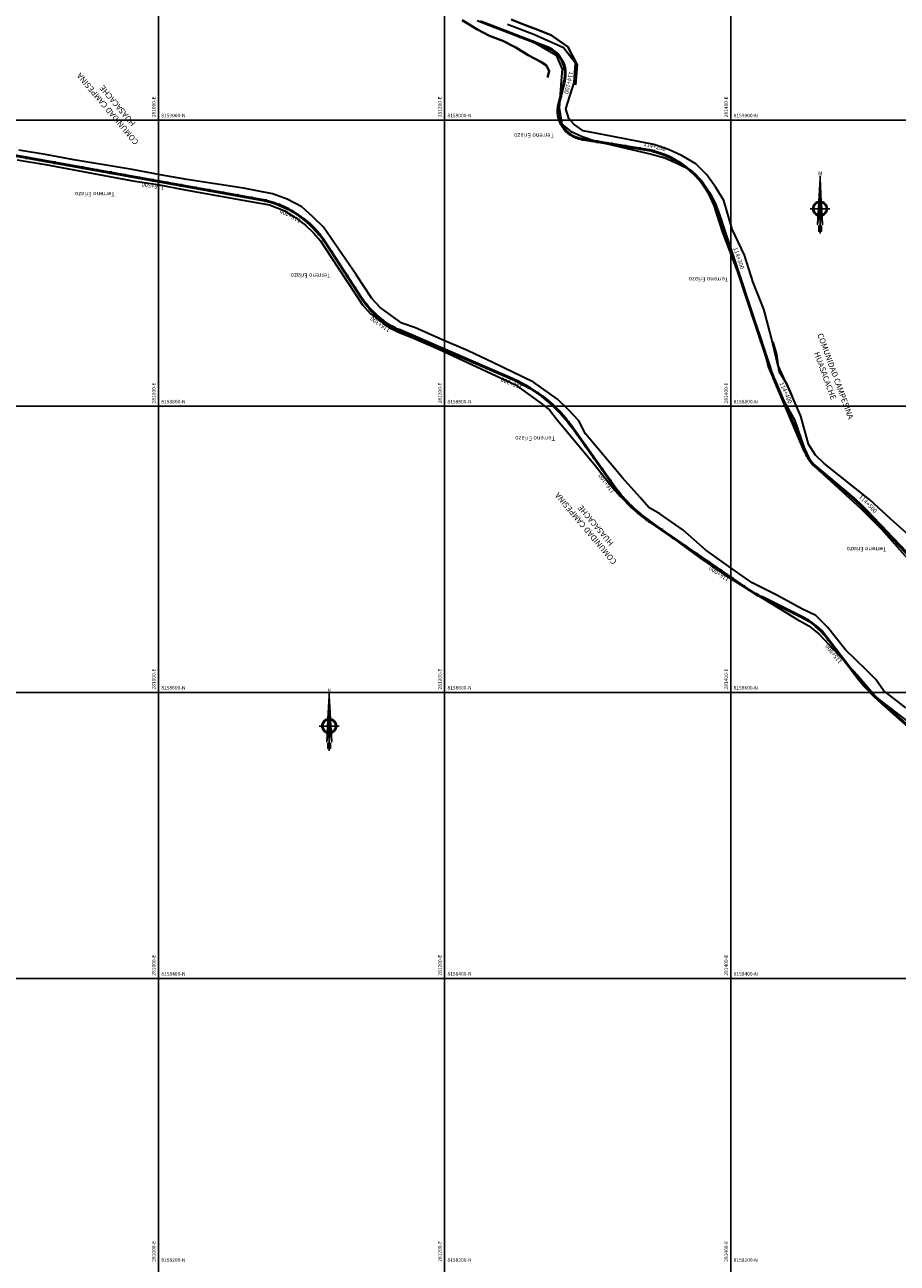
# Model space of a CAD drawing. Units: millimetres. Extents: x 229045 to 314040, y 8105558 to 8185122.
# Drawn here: x 280907 to 281516, y 8158201 to 8159067 of the extents above; entities that cross this region are included whole.
import ezdxf
from ezdxf.enums import TextEntityAlignment as Align

# ---------------------------------------------------------------- set-up
doc = ezdxf.new("R2010")
doc.units = ezdxf.units.MM
for name, color, linetype, lineweight in [('CARRETERA EXISTENTE', 251, 'Continuous', 30), ('DERECHO DE VIA', 30, 'Continuous', 40), ('EJE DE LA CARRETERA', 18, 'Continuous', 50), ('MUROS', 7, 'Continuous', 30)]:
    doc.layers.add(name, color=color, linetype=linetype, lineweight=lineweight)
for name, color, linetype in [('cgrid', 161, 'Continuous'), ('coordenada', 161, 'Continuous'), ('ESTACA', 5, 'Continuous'), ('NORTE', 7, 'Continuous'), ('PROGRESIVA', 5, 'Continuous'), ('TEXTO', 1, 'Continuous'), ('TOPONIMIA$GENERA', 7, 'Continuous')]:
    doc.layers.add(name, color=color, linetype=linetype)
doc.styles.add('ARIAL', font='ARIAL.TTF')
doc.styles.add('GAP_E-Arial', font='ARIAL.TTF')
doc.styles.add('MICKY', font='ARIAL.TTF')
doc.styles.get("Standard").update_dxf_attribs({"font": 'ARIAL.TTF'})

# ---------------------------------------------------------------- blocks, each defined once
blk = doc.blocks.new('NORTE')
h = blk.add_hatch(color=256)
h.paths.add_polyline_path([(1632.77, 664.72), (1632.05, 651.53, -0.04248), (1632.77, 651.59)])
h.paths.add_polyline_path([(1632.77, 664.72), (1632.77, 651.59, -0.04248), (1633.49, 651.53)])
h = blk.add_hatch(color=256)
h.paths.add_polyline_path([(1629.11, 647.31), (1628.49, 647.31, 0.334582), (1631.59, 643.2), (1631.63, 643.84, -0.323811)], flags=17)
h.paths.add_polyline_path([(1632.2, 643.7, -0.040114), (1631.63, 643.84), (1631.59, 643.2, 0.030384), (1632.1, 643.09)])
h.paths.add_polyline_path([(1632.2, 643.7), (1632.1, 643.09, 0.039471), (1632.77, 643.04), (1632.77, 643.66, -0.039471)])
h.paths.add_polyline_path([(1632.77, 643.04, 0.039471), (1633.44, 643.09), (1633.34, 643.7, -0.039471), (1632.77, 643.66)])
h.paths.add_polyline_path([(1637.05, 647.31, 1), (1628.49, 647.31, 0.334565), (1631.59, 643.2), (1631.63, 643.84, -0.323795), (1629.11, 647.31, -1), (1636.43, 647.31, -0.323827), (1633.91, 643.84), (1633.95, 643.2, 0.334598)])
h.paths.add_polyline_path([(1633.91, 643.84), (1633.95, 643.2, 0.334582), (1637.05, 647.31), (1636.43, 647.31, -0.323811)], flags=17)
for p, q in [((1632.77, 633.01, -86.32), (1632.77, 666.35, -86.32)), ((1627.07, 647.31, -86.32), (1638.47, 647.31, -86.32))]:
    blk.add_line(p, q)
at = {"elevation": -86.32}
for points in [[(1632.05, 651.53), (1632.77, 664.72), (1633.49, 651.53)], [(1632.01, 650.89), (1631.32, 638.17), (1632.77, 647.31), (1634.22, 638.17), (1633.53, 650.89)]]:
    blk.add_lwpolyline(points, dxfattribs=at)
for points in [[(1632.5, 637.37), (1632.01, 637.37), (1632.01, 634.28), (1632.5, 634.28)], [(1633.04, 637.37), (1633.53, 637.37), (1633.53, 634.28), (1633.04, 634.28)]]:
    blk.add_lwpolyline(points, close=True, dxfattribs=at)
for radius in [4.28, 3.66]:
    blk.add_circle((1632.77, 647.31, -86.32), radius)
at = {"style": 'ARIAL'}
blk.add_text('N', height=2.32, dxfattribs=at).set_placement((1632.82, 666.69, -86.32), align=Align.CENTER)

msp = doc.modelspace()

# ---------------------------------------------------------------- linework, layer by layer
at = {"layer": 'CARRETERA EXISTENTE'}
for points, elevation in [([(281222.671, 8159069.707), (281261.523, 8159055.031), (281277.864, 8159045.518), (281282.129, 8159035.6), (281281.527, 8159027.533), (281280.165, 8159008.698), (281281.989, 8158997.318), (281288.083, 8158992.264), (281296.138, 8158988.57), (281305.678, 8158985.3), (281344.596, 8158976.286), (281353.949, 8158973.735), (281363.235, 8158969.55), (281371.876, 8158965.377), (281378.755, 8158957.42), (281384.021, 8158949.483), (281388.135, 8158940.433), (281394.061, 8158922.159), (281408.591, 8158883.559), (281421.543, 8158845.698), (281426.291, 8158827.185), (281434.43, 8158808.208), (281444.583, 8158790.596), (281451.3, 8158771.007), (281455.076, 8158763.142), (281462.091, 8158754.936), (281490.894, 8158728.49), (281505.169, 8158714.29), (281540.519, 8158674.573)], 5456.478), ([(281526.647, 8158707.926), (281511.584, 8158721.312), (281497.096, 8158734.666), (281465.316, 8158760.023), (281459.179, 8158765.922), (281454.44, 8158773.543), (281449.035, 8158792.976), (281441.087, 8158811.33), (281432.979, 8158829.073), (281428.181, 8158848.553), (281423.096, 8158867.883), (281415.718, 8158886.563), (281409.613, 8158905.609), (281401.01, 8158923.827), (281395.132, 8158943.743), (281389.648, 8158952.984), (281383.301, 8158961.865), (281375.545, 8158969.56), (281366.121, 8158975.032), (281356.382, 8158979.538), (281346.261, 8158982.997), (281326.06, 8158986.993), (281306.615, 8158990.715), (281296.745, 8158992.57), (281290.351, 8158997.173), (281286.772, 8159001.182), (281284.679, 8159007.848), (281290.604, 8159026.238), (281291.427, 8159039.849), (281283.079, 8159050.488), (281262.776, 8159059.695), (281244.072, 8159066.78)], 5460.478), ([(280901.263, 8158972.344), (280920.959, 8158968.98), (280962.126, 8158961.298), (280982.094, 8158957.562), (280999.257, 8158955.136), (281018.751, 8158951.289), (281059.059, 8158944.08), (281077.721, 8158940.759), (281088.282, 8158936.556), (281094.982, 8158932.466), (281102.704, 8158926.673), (281108.317, 8158921.303), (281113.313, 8158915.623), (281120.808, 8158904.15), (281142.698, 8158870.911), (281148.015, 8158864.755), (281152.062, 8158861.717), (281157.502, 8158857.73), (281162.564, 8158854.44), (281167.404, 8158852.057), (281178.177, 8158847.549), (281195.976, 8158839.858), (281249.652, 8158814.949), (281266.443, 8158802.893), (281273.239, 8158797.531), (281278.615, 8158790.436), (281304.46, 8158759.58), (281316.944, 8158743.986), (281323.002, 8158737.019), (281330.564, 8158728.991), (281338.451, 8158723.394), (281378.494, 8158694.065), (281395.347, 8158682.481), (281411.929, 8158672.082), (281446.264, 8158651.269), (281454.564, 8158646.583), (281461.877, 8158640.593), (281488.571, 8158612.096), (281502.131, 8158596.239), (281534.26, 8158571.581)], 5460.478), ([(281522.424, 8158589.208), (281506.758, 8158601.27), (281501.298, 8158608.967), (281494.587, 8158615.845), (281480.125, 8158629.86), (281467.532, 8158645.505), (281459.544, 8158653.658), (281449.77, 8158658.418), (281432.142, 8158667.891), (281414.994, 8158676.567), (281398.608, 8158688.027), (281382.376, 8158699.721), (281366.543, 8158713.608), (281350.387, 8158724.788), (281342.689, 8158729.257), (281336.674, 8158736.308), (281324.341, 8158750.057), (281298.59, 8158780.829), (281293.804, 8158789.79), (281286.574, 8158797.56), (281279.003, 8158804.897), (281262.082, 8158816.865), (281233.74, 8158830.679), (281216.377, 8158838.718), (281197.387, 8158846.915), (281179.565, 8158854.944), (281170.142, 8158858.196), (281155.075, 8158868.997), (281149.251, 8158875.257), (281138.474, 8158891.594), (281115.386, 8158925.139), (281107.686, 8158932.645), (281100.278, 8158939.52), (281089.894, 8158944.753), (281079.752, 8158948.54), (281059.442, 8158952.385), (281019.944, 8158958.441), (281001.294, 8158961.704), (280981.678, 8158965.448), (280940.867, 8158972.345), (280922.32, 8158975.698), (280902.441, 8158978.913)], 5456.478)]:
    msp.add_lwpolyline(points, dxfattribs=dict(at, elevation=elevation))
at = {"layer": 'cgrid'}
for p, q in [((281000, 8155428.169), (281000, 8162232.29)), ((281200, 8155428.169), (281200, 8162232.29)), ((281400, 8155428.169), (281400, 8162232.29)), ((266126.072, 8159000), (284117.359, 8159000)), ((266126.072, 8158800), (284117.359, 8158800)), ((266126.072, 8158600), (284117.359, 8158600)), ((266126.072, 8158400), (284117.359, 8158400))]:
    msp.add_line(p, q, dxfattribs=at)
at = {"layer": 'DERECHO DE VIA', "elevation": 2451.678}
for points in [[(281212.264, 8159069.893), (281222.415, 8159063.6), (281231.481, 8159059.008), (281240.806, 8159055.396), (281249.769, 8159050.851), (281258.371, 8159045.373), (281267.335, 8159040.828), (281271.187, 8159038.235), (281273.2, 8159034.262), (281272.011, 8159029.722)], [(281291.472, 8159024.761), (281292.722, 8159038.606), (281286.017, 8159051.213), (281274.541, 8159059.428), (281265.219, 8159063.047), (281255.89, 8159066.649), (281246.586, 8159070.315)]]:
    msp.add_lwpolyline(points, dxfattribs=at)
at = {"layer": 'EJE DE LA CARRETERA', "elevation": 2451.678}
for points in [[(281225.208, 8159068.946), (281271.64, 8159050.957, -0.3794865), (281283.795, 8159027.367), (281279.732, 8159011.432, 0.4401741), (281295.891, 8158986.753), (281339.958, 8158979.56, -0.2790589), (281391.177, 8158935.884), (281427.434, 8158826.64, 0.0202717), (281430.297, 8158819.057), (281451.837, 8158768.326, 0.1199403), (281460.314, 8158756.948), (281481.522, 8158739.38, -0.0296926), (281494.532, 8158727.232), (281527.134, 8158692.95, -0.01772)], [(281556.48, 8158547.706), (281505.978, 8158592.242, -0.0488082), (281486.052, 8158613.608), (281467.113, 8158638.366, 0.1153525), (281449.527, 8158652.825), (281421.837, 8158666.489, -0.0357711), (281411.972, 8158672.267), (281343.926, 8158718.964, -0.0880949), (281318.999, 8158743.485), (281289.431, 8158785.087, 0.1370539), (281247.606, 8158818.944), (281168.619, 8158853.095, -0.1474953), (281142.142, 8158875.439), (281117.092, 8158913.929, 0.2070859), (281070.751, 8158944.652), (280855.176, 8158983.222, -0.3354928)]]:
    msp.add_lwpolyline(points, format="xyb", dxfattribs=at)
at = {"layer": 'ESTACA'}
for p, q in [((281233.649, 8159064.603, 2451.678), (281234.371, 8159066.468, 2451.678)), ((281242.973, 8159060.99, 2451.678), (281243.696, 8159062.855, 2451.678)), ((281252.298, 8159057.378, 2451.678), (281253.02, 8159059.243, 2451.678)), ((281261.623, 8159053.765, 2451.678), (281262.345, 8159055.63, 2451.678)), ((281270.947, 8159050.153, 2451.678), (281271.67, 8159052.018, 2451.678)), ((281278.712, 8159044.821, 2451.678), (281280.217, 8159046.138, 2451.678)), ((281282.961, 8159036.434, 2451.678), (281284.913, 8159036.868, 2451.678)), ((281282.67, 8159027.004, 2451.678), (281284.608, 8159026.51, 2451.678)), ((281280.2, 8159017.314, 2451.678), (281282.138, 8159016.82, 2451.678)), ((281278.13, 8159007.339, 2451.678), (281280.128, 8159007.259, 2451.678)), ((281280.292, 8158997.176, 2451.678), (281282.084, 8158998.063, 2451.678)), ((281287.062, 8158989.293, 2451.678), (281288.21, 8158990.931, 2451.678)), ((281296.729, 8158985.603, 2451.678), (281297.051, 8158987.577, 2451.678)), ((281306.598, 8158983.992, 2451.678), (281306.921, 8158985.966, 2451.678)), ((281316.468, 8158982.381, 2451.678), (281316.79, 8158984.355, 2451.678)), ((281326.337, 8158980.77, 2451.678), (281326.659, 8158982.744, 2451.678)), ((281336.207, 8158979.159, 2451.678), (281336.529, 8158981.133, 2451.678)), ((281345.92, 8158977.263, 2451.678), (281346.434, 8158979.196, 2451.678)), ((280907.834, 8158974.817, 2451.678), (280907.481, 8158972.848, 2451.678)), ((280917.677, 8158973.056, 2451.678), (280917.325, 8158971.087, 2451.678)), ((280927.521, 8158971.294, 2451.678), (280927.169, 8158969.326, 2451.678)), ((281355.205, 8158974.014, 2451.678), (281356.008, 8158975.846, 2451.678)), ((281363.881, 8158969.381, 2451.678), (281364.956, 8158971.068, 2451.678)), ((280937.365, 8158969.533, 2451.678), (280937.012, 8158967.564, 2451.678)), ((280947.208, 8158967.772, 2451.678), (280946.856, 8158965.803, 2451.678)), ((280957.052, 8158966.011, 2451.678), (280956.7, 8158964.042, 2451.678)), ((280966.896, 8158964.25, 2451.678), (280966.544, 8158962.281, 2451.678)), ((280976.739, 8158962.488, 2451.678), (280976.387, 8158960.52, 2451.678)), ((281371.746, 8158963.473, 2451.678), (281373.066, 8158964.975, 2451.678)), ((280986.583, 8158960.727, 2451.678), (280986.231, 8158958.758, 2451.678)), ((280996.427, 8158958.966, 2451.678), (280996.075, 8158956.997, 2451.678)), ((281006.271, 8158957.205, 2451.678), (281005.918, 8158955.236, 2451.678)), ((281016.114, 8158955.443, 2451.678), (281015.762, 8158953.475, 2451.678)), ((281025.958, 8158953.682, 2451.678), (281025.606, 8158951.713, 2451.678)), ((281378.612, 8158956.429, 2451.678), (281380.147, 8158957.711, 2451.678)), ((281035.802, 8158951.921, 2451.678), (281035.449, 8158949.952, 2451.678)), ((281045.645, 8158950.16, 2451.678), (281045.293, 8158948.191, 2451.678)), ((281055.489, 8158948.399, 2451.678), (281055.137, 8158946.43, 2451.678)), ((281065.333, 8158946.637, 2451.678), (281064.98, 8158944.669, 2451.678)), ((281075.211, 8158944.733, 2451.678), (281074.738, 8158942.79, 2451.678)), ((281384.318, 8158948.417, 2451.678), (281386.031, 8158949.448, 2451.678)), ((281084.861, 8158941.64, 2451.678), (281084.117, 8158939.784, 2451.678)), ((281093.973, 8158937.205, 2451.678), (281092.972, 8158935.474, 2451.678)), ((281388.728, 8158939.625, 2451.678), (281390.58, 8158940.381, 2451.678)), ((281102.361, 8158931.517, 2451.678), (281101.123, 8158929.946, 2451.678)), ((281391.995, 8158930.247, 2451.678), (281393.893, 8158930.877, 2451.678)), ((281109.854, 8158924.694, 2451.678), (281108.405, 8158923.315, 2451.678)), ((281395.144, 8158920.756, 2451.678), (281397.043, 8158921.386, 2451.678)), ((281116.299, 8158916.873, 2451.678), (281114.668, 8158915.714, 2451.678)), ((281398.294, 8158911.265, 2451.678), (281400.193, 8158911.895, 2451.678)), ((281121.825, 8158908.49, 2451.678), (281120.149, 8158907.399, 2451.678)), ((281401.444, 8158901.774, 2451.678), (281403.343, 8158902.404, 2451.678)), ((281127.28, 8158900.109, 2451.678), (281125.603, 8158899.018, 2451.678)), ((281404.594, 8158892.283, 2451.678), (281406.493, 8158892.913, 2451.678)), ((281132.734, 8158891.727, 2451.678), (281131.058, 8158890.637, 2451.678)), ((281138.189, 8158883.346, 2451.678), (281136.513, 8158882.255, 2451.678)), ((281407.744, 8158882.792, 2451.678), (281409.643, 8158883.422, 2451.678)), ((281143.643, 8158874.989, 2451.678), (281141.989, 8158873.864, 2451.678)), ((281149.823, 8158867.355, 2451.678), (281148.379, 8158865.971, 2451.678)), ((281410.894, 8158873.301, 2451.678), (281412.792, 8158873.931, 2451.678)), ((281157.184, 8158860.852, 2451.678), (281155.989, 8158859.248, 2451.678)), ((281414.044, 8158863.81, 2451.678), (281415.942, 8158864.44, 2451.678)), ((281165.522, 8158855.661, 2451.678), (281164.61, 8158853.881, 2451.678)), ((281174.588, 8158851.603, 2451.678), (281173.794, 8158849.767, 2451.678)), ((281417.194, 8158854.319, 2451.678), (281419.092, 8158854.949, 2451.678)), ((281183.767, 8158847.635, 2451.678), (281182.973, 8158845.799, 2451.678)), ((281192.946, 8158843.666, 2451.678), (281192.152, 8158841.83, 2451.678)), ((281420.344, 8158844.829, 2451.678), (281422.242, 8158845.459, 2451.678)), ((281202.124, 8158839.697, 2451.678), (281201.331, 8158837.862, 2451.678)), ((281211.303, 8158835.729, 2451.678), (281210.51, 8158833.893, 2451.678)), ((281423.494, 8158835.338, 2451.678), (281425.392, 8158835.968, 2451.678)), ((281220.482, 8158831.76, 2451.678), (281219.688, 8158829.925, 2451.678)), ((281229.661, 8158827.792, 2451.678), (281228.867, 8158825.956, 2451.678)), ((281238.84, 8158823.823, 2451.678), (281238.046, 8158821.988, 2451.678)), ((281426.647, 8158825.842, 2451.678), (281428.542, 8158826.482, 2451.678)), ((281248.019, 8158819.855, 2451.678), (281247.225, 8158818.019, 2451.678)), ((281257.073, 8158815.388, 2451.678), (281256.099, 8158813.641, 2451.678)), ((281430.313, 8158816.46, 2451.678), (281432.154, 8158817.242, 2451.678)), ((281265.636, 8158810.041, 2451.678), (281264.493, 8158808.399, 2451.678)), ((281434.222, 8158807.256, 2451.678), (281436.063, 8158808.037, 2451.678)), ((281273.622, 8158803.865, 2451.678), (281272.321, 8158802.346, 2451.678)), ((281438.13, 8158798.051, 2451.678), (281439.971, 8158798.833, 2451.678)), ((281280.952, 8158796.922, 2451.678), (281279.506, 8158795.541, 2451.678)), ((281287.552, 8158789.283, 2451.678), (281285.975, 8158788.052, 2451.678)), ((281442.038, 8158788.846, 2451.678), (281443.879, 8158789.628, 2451.678)), ((281293.452, 8158781.155, 2451.678), (281291.822, 8158779.996, 2451.678)), ((281445.946, 8158779.642, 2451.678), (281447.787, 8158780.423, 2451.678)), ((281299.246, 8158773.004, 2451.678), (281297.615, 8158771.845, 2451.678)), ((281305.039, 8158764.853, 2451.678), (281303.409, 8158763.694, 2451.678)), ((281449.855, 8158770.437, 2451.678), (281451.696, 8158771.219, 2451.678)), ((281310.832, 8158756.702, 2451.678), (281309.202, 8158755.543, 2451.678)), ((281454.665, 8158761.432, 2451.678), (281456.265, 8158762.633, 2451.678)), ((281461.954, 8158754.291, 2451.678), (281463.229, 8158755.831, 2451.678)), ((281316.625, 8158748.551, 2451.678), (281314.995, 8158747.392, 2451.678)), ((281469.655, 8158747.912, 2451.678), (281470.931, 8158749.452, 2451.678)), ((281322.473, 8158740.495, 2451.678), (281320.896, 8158739.265, 2451.678)), ((281477.356, 8158741.533, 2451.678), (281478.632, 8158743.073, 2451.678)), ((281328.945, 8158733.009, 2451.678), (281327.499, 8158731.627, 2451.678)), ((281484.966, 8158735.103, 2451.678), (281486.297, 8158736.596, 2451.678)), ((281492.156, 8158728.252, 2451.678), (281493.583, 8158729.653, 2451.678)), ((281336.131, 8158726.206, 2451.678), (281334.831, 8158724.687, 2451.678)), ((281343.962, 8158720.155, 2451.678), (281342.819, 8158718.513, 2451.678)), ((281499.05, 8158721.03, 2451.678), (281500.499, 8158722.408, 2451.678)), ((281352.2, 8158714.499, 2451.678), (281351.069, 8158712.85, 2451.678)), ((281505.941, 8158713.783, 2451.678), (281507.391, 8158715.162, 2451.678)), ((281360.445, 8158708.84, 2451.678), (281359.314, 8158707.191, 2451.678)), ((281368.691, 8158703.182, 2451.678), (281367.559, 8158701.533, 2451.678)), ((281512.833, 8158706.537, 2451.678), (281514.282, 8158707.915, 2451.678)), ((281376.936, 8158697.524, 2451.678), (281375.804, 8158695.875, 2451.678)), ((281385.181, 8158691.866, 2451.678), (281384.05, 8158690.217, 2451.678)), ((281393.426, 8158686.207, 2451.678), (281392.295, 8158684.558, 2451.678)), ((281401.672, 8158680.549, 2451.678), (281400.54, 8158678.9, 2451.678)), ((281409.917, 8158674.891, 2451.678), (281408.785, 8158673.242, 2451.678)), ((281418.248, 8158669.522, 2451.678), (281417.26, 8158667.783, 2451.678)), ((281427.103, 8158665.005, 2451.678), (281426.218, 8158663.212, 2451.678)), ((281436.07, 8158660.58, 2451.678), (281435.185, 8158658.787, 2451.678)), ((281445.038, 8158656.155, 2451.678), (281444.153, 8158654.361, 2451.678)), ((281453.989, 8158651.507, 2451.678), (281452.947, 8158649.801, 2451.678)), ((281462.105, 8158645.357, 2451.678), (281460.744, 8158643.892, 2451.678)), ((281468.839, 8158637.756, 2451.678), (281467.25, 8158636.541, 2451.678)), ((281474.914, 8158629.814, 2451.678), (281473.326, 8158628.599, 2451.678)), ((281480.99, 8158621.871, 2451.678), (281479.402, 8158620.656, 2451.678)), ((281487.065, 8158613.931, 2451.678), (281485.479, 8158612.712, 2451.678)), ((281493.377, 8158606.263, 2451.678), (281491.876, 8158604.941, 2451.678)), ((281500.186, 8158599.033, 2451.678), (281498.776, 8158597.614, 2451.678)), ((281507.464, 8158592.265, 2451.678), (281506.141, 8158590.765, 2451.678)), ((281514.964, 8158585.651, 2451.678), (281513.641, 8158584.151, 2451.678))]:
    msp.add_line(p, q, dxfattribs=at)
at = {"layer": 'MUROS'}
for p, q in [((281429.365, 8158844.95, 4790.094), (281431.858, 8158836.292, 4790.094)), ((281431.858, 8158836.292, 4790.094), (281433.683, 8158824.539, 4790.094)), ((281433.683, 8158824.539, 4790.094), (281439.143, 8158815.469, 4790.094)), ((281439.143, 8158815.469, 4790.094), (281442.998, 8158806.91, 4790.094))]:
    msp.add_line(p, q, dxfattribs=at)

# ---------------------------------------------------------------- block references
at = {"layer": 'NORTE', "xscale": 1.210224364563171, "yscale": 1.210224364563171, "zscale": 1.210224364563171}
for p in [(279486.398, 8158154.69, 104.463), (279143.319, 8157793.07, 104.463)]:
    msp.add_blockref('NORTE', p, dxfattribs=at)

# ---------------------------------------------------------------- texts
at = {"layer": 'coordenada'}
for s, p in [('281000-E', (280998, 8159002)), ('281200-E', (281198, 8159002)), ('281400-E', (281398, 8159002)), ('281000-E', (280998, 8158802)), ('281200-E', (281198, 8158802)), ('281400-E', (281398, 8158802)), ('281000-E', (280998, 8158602)), ('281200-E', (281198, 8158602)), ('281400-E', (281398, 8158602)), ('281000-E', (280998, 8158402)), ('281200-E', (281198, 8158402)), ('281400-E', (281398, 8158402)), ('281000-E', (280998, 8158202)), ('281200-E', (281198, 8158202)), ('281400-E', (281398, 8158202))]:
    msp.add_text(s, height=2.5, rotation=90, dxfattribs=at).set_placement(p)
for s, p in [('8159000-N', (281002, 8159002)), ('8159000-N', (281202, 8159002)), ('8159000-N', (281402, 8159002)), ('8158800-N', (281002, 8158802)), ('8158800-N', (281202, 8158802)), ('8158800-N', (281402, 8158802)), ('8158600-N', (281002, 8158602)), ('8158600-N', (281202, 8158602)), ('8158600-N', (281402, 8158602)), ('8158400-N', (281002, 8158402)), ('8158400-N', (281202, 8158402)), ('8158400-N', (281402, 8158402)), ('8158200-N', (281002, 8158202)), ('8158200-N', (281202, 8158202)), ('8158200-N', (281402, 8158202))]:
    msp.add_text(s, height=2.5, dxfattribs=at).set_placement(p)
at = {"layer": 'PROGRESIVA', "style": 'GAP_E-Arial'}
for s, rotation, p in [('114+100', 256.320475, (281287.217, 8159034.31, 2451.678)), ('114+200', 345.743419, (281338.748, 8158982.213, 2451.678)), ('116+500', 171.111524, (281004.177, 8158954.209, 2451.678)), ('116+400', 151.208276, (281099.891, 8158930.55, 2451.678)), ('114+300', 288.982942, (281401.648, 8158910.6, 2451.678)), ('116+300', 144.572766, (281162.312, 8158853.826, 2451.678)), ('116+200', 157.863856, (281254.708, 8158814.307, 2451.678)), ('114+400', 293.628229, (281433.999, 8158816.13, 2451.678)), ('116+100', 126.657914, (281319.068, 8158740.506, 2451.678)), ('114+500', 315.096554, (281489.24, 8158736.279, 2451.678)), ('116+000', 146.795788, (281399.273, 8158679.808, 2451.678)), ('115+900', 128.669894, (281478.038, 8158621.578, 2451.678))]:
    msp.add_text(s, height=3, rotation=rotation, dxfattribs=at).set_placement(p)
at = {"layer": 'TEXTO', "lineweight": 30, "char_height": 4, "attachment_point": 1, "style": 'MICKY'}
for insert, rotation in [((280985.984, 8158979.204), 130), ((281462.84, 8158855.349), 290), ((281320.172, 8158685.866), 130)]:
    msp.add_mtext_dynamic_manual_height_columns('{\\W3.298;\\T1.072; \\W1;COMUNIDAD CAMPESINA \\P\\W6.3004;  \\W1;HUASACACHE}', width=83.43478, gutter_width=12.5, heights=[0], dxfattribs=dict(at, insert=insert, rotation=rotation))
at = {"layer": 'TOPONIMIA$GENERA', "linetype": 'Continuous', "style": 'ARIAL'}
for p in [(281276.446, 8158990.703), (280969.445, 8158949.785), (281120.313, 8158892.872), (281398.361, 8158890.244), (281277.177, 8158779.044), (281508.84, 8158701.63)]:
    msp.add_text('Terreno Eriazo', height=3, rotation=180, dxfattribs=at).set_placement(p)

doc.saveas('drawing.dxf')
